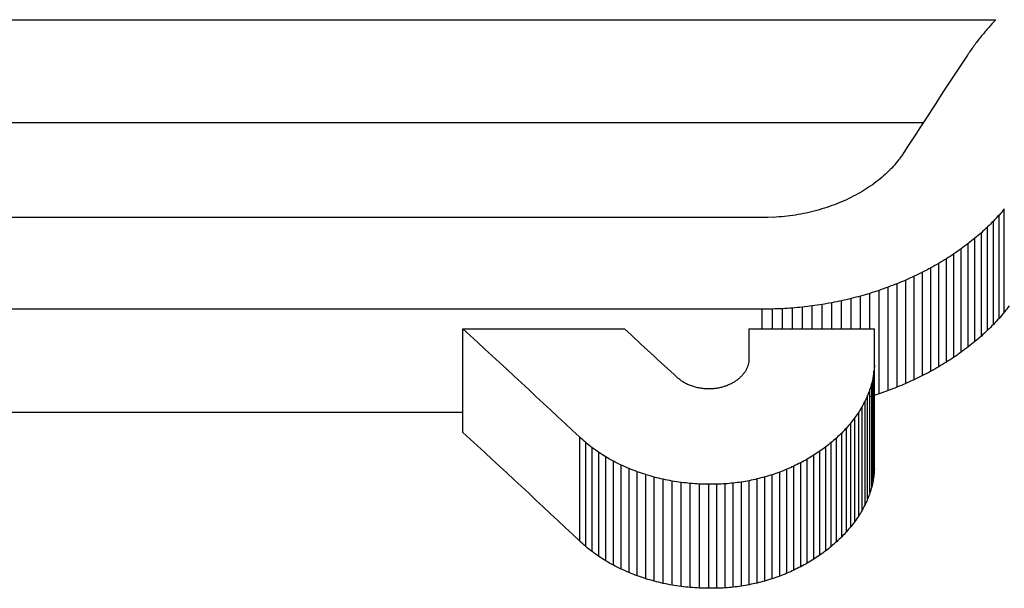
# Model space of a CAD drawing. Units: millimetres. Extents: x -1973 to 210, y -421 to 1098.
# Drawn here: x -1519 to -1515, y 1047 to 1049 of the extents above; entities that cross this region are included whole.
import ezdxf

# ---------------------------------------------------------------- set-up
doc = ezdxf.new("R2010")
doc.units = ezdxf.units.MM
doc.layers.add('A1', color=7, linetype='Continuous')

msp = doc.modelspace()

# ---------------------------------------------------------------- linework, layer by layer
at = {"layer": 'A1', "color": 0, "linetype": 'Continuous', "lineweight": 25}
for p, q in [((-1521.5972, 1048.8137), (-1515.2649, 1048.8137)), ((-1521.3266, 1048.4301), (-1515.5355, 1048.4301)), ((-1515.2334, 1047.7232), (-1515.2334, 1048.1081)), ((-1516.1368, 1048.0761), (-1520.7254, 1048.0762)), ((-1516.1159, 1048.0763), (-1516.1368, 1048.0761)), ((-1516.0951, 1048.077), (-1516.1159, 1048.0763)), ((-1515.274, 1047.6777), (-1515.274, 1048.0627)), ((-1515.2531, 1047.7002), (-1515.2531, 1048.0852)), ((-1515.319, 1047.6344), (-1515.319, 1048.0196)), ((-1515.2959, 1047.6558), (-1515.2959, 1048.0409)), ((-1515.3683, 1047.5936), (-1515.3683, 1047.9788)), ((-1515.3431, 1047.6137), (-1515.3431, 1047.9989)), ((-1515.3945, 1047.5741), (-1515.3945, 1047.9594)), ((-1515.4495, 1047.5371), (-1515.4495, 1047.9225)), ((-1515.4216, 1047.5552), (-1515.4216, 1047.9405)), ((-1515.5384, 1047.4869), (-1515.5384, 1047.8724)), ((-1515.508, 1047.5029), (-1515.508, 1047.8884)), ((-1515.4783, 1047.5196), (-1515.4783, 1047.9051)), ((-1515.6015, 1047.4572), (-1515.6015, 1047.8429)), ((-1515.5695, 1047.4717), (-1515.5695, 1047.8573)), ((-1515.7008, 1047.4188), (-1515.7008, 1047.8046)), ((-1515.6671, 1047.4308), (-1515.6671, 1047.8165)), ((-1515.6339, 1047.4436), (-1515.6339, 1047.8292)), ((-1515.8769, 1047.661), (-1515.8769, 1047.7583)), ((-1515.8408, 1047.661), (-1515.8408, 1047.7658)), ((-1515.8052, 1047.661), (-1515.8052, 1047.7741)), ((-1515.7699, 1047.661), (-1515.7699, 1047.7833)), ((-1515.7352, 1047.661), (-1515.7352, 1047.7935)), ((-1516.1367, 1047.7348), (-1520.7254, 1047.7348)), ((-1516.0992, 1047.735), (-1516.1367, 1047.7348)), ((-1516.1367, 1047.661), (-1516.1367, 1047.7348)), ((-1516.0992, 1047.661), (-1516.0992, 1047.735)), ((-1516.0616, 1047.661), (-1516.0616, 1047.7363)), ((-1516.0241, 1047.661), (-1516.0241, 1047.7386)), ((-1515.9869, 1047.661), (-1515.9869, 1047.742)), ((-1515.95, 1047.661), (-1515.95, 1047.7465)), ((-1515.9132, 1047.661), (-1515.9132, 1047.7519)), ((-1517.2539, 1047.661), (-1516.6513, 1047.661)), ((-1517.2539, 1047.2749), (-1517.2539, 1047.661)), ((-1516.1867, 1047.661), (-1515.718, 1047.661)), ((-1515.718, 1047.5263), (-1515.718, 1047.5494)), ((-1515.7198, 1047.1169), (-1515.7198, 1047.5035)), ((-1515.718, 1047.1398), (-1515.718, 1047.5263)), ((-1515.7233, 1047.094), (-1515.7233, 1047.4807)), ((-1516.3367, 1047.4372), (-1516.3534, 1047.4379)), ((-1516.3218, 1047.4375), (-1516.3367, 1047.4372)), ((-1515.7351, 1047.0493), (-1515.7351, 1047.4361)), ((-1515.7284, 1047.0715), (-1515.7284, 1047.4583)), ((-1515.7531, 1047.0057), (-1515.7531, 1047.3927)), ((-1515.7434, 1047.0273), (-1515.7434, 1047.4142)), ((-1515.7644, 1046.9845), (-1515.7644, 1047.3716)), ((-1517.2539, 1047.3489), (-1519.6082, 1047.3489)), ((-1515.7909, 1046.9434), (-1515.7909, 1047.3306)), ((-1515.7769, 1046.9637), (-1515.7769, 1047.3508)), ((-1515.8226, 1046.9042), (-1515.8226, 1047.2915)), ((-1515.8061, 1046.9235), (-1515.8061, 1047.3108)), ((-1516.818, 1046.8696), (-1516.818, 1047.257)), ((-1515.8591, 1046.8674), (-1515.8591, 1047.2548)), ((-1515.8403, 1046.8855), (-1515.8403, 1047.2728)), ((-1516.7957, 1046.8496), (-1516.7957, 1047.2371)), ((-1516.7718, 1046.8306), (-1516.7718, 1047.2182)), ((-1515.9, 1046.8332), (-1515.9, 1047.2208)), ((-1515.879, 1046.8499), (-1515.879, 1047.2374)), ((-1516.7466, 1046.8126), (-1516.7466, 1047.2002)), ((-1516.7202, 1046.7958), (-1516.7202, 1047.1835)), ((-1515.9686, 1046.7876), (-1515.9686, 1047.1754)), ((-1515.9448, 1046.802), (-1515.9448, 1047.1897)), ((-1515.9219, 1046.8172), (-1515.9219, 1047.2048)), ((-1516.6926, 1046.7801), (-1516.6926, 1047.1679)), ((-1516.6638, 1046.7656), (-1516.6638, 1047.1534)), ((-1516.6339, 1046.7523), (-1516.6339, 1047.1402)), ((-1516.0449, 1046.7498), (-1516.0449, 1047.1376)), ((-1516.0188, 1046.7615), (-1516.0188, 1047.1493)), ((-1515.9933, 1046.7741), (-1515.9933, 1047.1618)), ((-1516.6033, 1046.7403), (-1516.6033, 1047.1282)), ((-1516.5719, 1046.7296), (-1516.5719, 1047.1175)), ((-1516.5397, 1046.7202), (-1516.5397, 1047.1081)), ((-1516.5068, 1046.7122), (-1516.5068, 1047.1001)), ((-1516.1561, 1046.7134), (-1516.1561, 1047.1014)), ((-1516.1274, 1046.7208), (-1516.1274, 1047.1088)), ((-1516.0993, 1046.7295), (-1516.0993, 1047.1174)), ((-1516.0718, 1046.7391), (-1516.0718, 1047.127)), ((-1516.4735, 1046.7055), (-1516.4735, 1047.0935)), ((-1516.4397, 1046.7004), (-1516.4397, 1047.0884)), ((-1516.4056, 1046.6966), (-1516.4056, 1047.0847)), ((-1516.3712, 1046.6945), (-1516.3712, 1047.0826)), ((-1516.3367, 1047.0819), (-1516.3712, 1047.0826)), ((-1516.3059, 1047.082), (-1516.3367, 1047.0819)), ((-1516.3367, 1046.6938), (-1516.3367, 1047.0819)), ((-1516.3059, 1046.6939), (-1516.3059, 1047.082)), ((-1516.2752, 1046.6952), (-1516.2752, 1047.0833)), ((-1516.2449, 1046.6979), (-1516.2449, 1047.0859)), ((-1516.2149, 1046.7019), (-1516.2149, 1047.0899)), ((-1516.1853, 1046.707), (-1516.1853, 1047.095)), ((-1516.3367, 1046.6938), (-1516.3712, 1046.6945)), ((-1516.3059, 1046.6939), (-1516.3367, 1046.6938))]:
    msp.add_line(p, q, dxfattribs=at)
for centre, major_axis, ratio, start_param, end_param in [((-1514.4643, 1032.0353), (11.375, 22.5411), 0.401907, 0.953316, 0.95533), ((-1514.5332, 1032.0353), (10.1681, 22.6722), 0.380541, 0.924266, 0.926327), ((-1514.6693, 1032.0353), (8.0562, 22.8435), 0.332482, 0.87612, 0.87827), ((-1514.6014, 1032.0353), (9.0658, 22.7708), 0.357279, 0.898587, 0.900694), ((-1514.7046, 1032.0353), (7.5673, 22.8728), 0.319178, 0.866753, 0.889374), ((-1514.6843, 1032.0353), (7.7735, 22.8609), 0.324897, 0.894197, 0.895023), ((-1514.4379, 1032.0353), (10.4042, 22.6484), 0.385043, 0.960866, 0.96243), ((-1514.59, 1032.0353), (8.7482, 22.7955), 0.349853, 0.918457, 0.919261), ((-1513.974, 1032.0353), (15.9281, 21.8462), 0.451615, 1.106937, 1.108339), ((-1514.2208, 1032.0353), (12.9146, 22.3397), 0.423685, 1.027564, 1.029049), ((-1513.7062, 1032.0353), (19.2767, 21.1816), 0.464979, 1.190562, 1.191878), ((-1513.0364, 1032.0353), (27.4221, 19.4288), 0.44889, 1.357532, 1.358662), ((-1513.4041, 1032.0353), (23.0207, 20.3684), 0.464068, 1.274618, 1.275847), ((-1511.4163, 1032.0353), (45.14, 16.9224), 0.345075, 1.539897, 1.540714), ((-1512.0806, 1032.0353), (38.1023, 17.6607), 0.386704, 1.490264, 1.49119), ((-1512.6156, 1032.0353), (32.2378, 18.526), 0.422805, 1.428234, 1.429266), ((-1507.1146, 1032.0353), (88.8191, 15.3629), 0.192714, 1.637321, 1.637774), ((-1509.168, 1032.0353), (68.1582, 15.76), 0.245778, 1.613294, 1.613872), ((-1510.4961, 1032.0353), (54.6533, 16.2806), 0.297261, 1.581043, 1.581743), ((-1513.8316, 1032.0353), (11.0217, 22.5819), 0.396069, 0.988009, 0.989404), ((-1494.0221, 1032.0353), (219.3133, 14.8795), 0.07997, 1.665997, 1.666186), ((-1503.4731, 1032.0353), (125.2182, 15.0763), 0.138715, 1.654395, 1.654723), ((-1513.5788, 1032.0353), (13.6602, 22.2291), 0.432269, 1.059449, 1.060772), ((-1513.7097, 1032.0353), (12.2771, 22.4276), 0.415361, 1.02202, 1.023381), ((-1513.2979, 1032.0353), (16.7009, 21.7017), 0.456153, 1.140024, 1.141273), ((-1513.4498, 1032.0353), (15.048, 22.0025), 0.445235, 1.096718, 1.098008), ((-1512.9834, 1032.0353), (20.1307, 20.9996), 0.46604, 1.225035, 1.226209), ((-1513.1361, 1032.0353), (18.4696, 21.3499), 0.463172, 1.184769, 1.18598), ((-1512.8056, 1032.0353), (22.0412, 20.5835), 0.465607, 1.268568, 1.269702), ((-1512.4018, 1032.0353), (26.2485, 19.6716), 0.454026, 1.352965, 1.354011), ((-1512.6033, 1032.0353), (24.1735, 20.1162), 0.461279, 1.313341, 1.314427), ((-1511.6457, 1032.0353), (33.632, 18.2969), 0.414379, 1.462217, 1.463127), ((-1511.9238, 1032.0353), (30.9811, 18.7454), 0.430167, 1.428363, 1.429318), ((-1512.1816, 1032.0353), (28.4596, 19.2207), 0.443855, 1.390745, 1.391749), ((-1511.0104, 1032.0353), (39.4872, 17.4921), 0.378199, 1.519723, 1.52054), ((-1511.3242, 1032.0353), (36.6258, 17.8548), 0.395856, 1.494223, 1.495084), ((-1509.5678, 1032.0353), (52.1989, 16.417), 0.308597, 1.591254, 1.591913), ((-1510.1268, 1032.0353), (47.3373, 16.7442), 0.333099, 1.57001, 1.570724), ((-1510.5685, 1032.0353), (43.4446, 17.0751), 0.354684, 1.548025, 1.548785), ((-1504.3945, 1032.0353), (95.9018, 15.2811), 0.179243, 1.662213, 1.662594), ((-1506.0501, 1032.0353), (82.045, 15.4614), 0.207542, 1.651232, 1.651675), ((-1507.2502, 1032.0353), (71.9503, 15.6616), 0.234103, 1.638911, 1.639409), ((-1508.113, 1032.0353), (64.6483, 15.8662), 0.257567, 1.626147, 1.626696), ((-1508.9874, 1032.0353), (57.1932, 16.156), 0.286227, 1.607989, 1.608598), ((-1455.5885, 1032.0353), (499.8329, 14.8025), 0.035219, 1.691037, 1.691113), ((-1483.7159, 1032.0353), (267.3472, 14.8483), 0.065701, 1.68829, 1.688431), ((-1493.658, 1032.0353), (185.0733, 14.918), 0.094588, 1.684112, 1.684315), ((-1498.9621, 1032.0353), (141.1027, 15.0143), 0.123479, 1.678334, 1.678598), ((-1502.2557, 1032.0353), (113.7323, 15.1381), 0.152251, 1.670885, 1.67121), ((-1513.8316, 1032.0353), (10.7821, 22.091), 0.396069, 0.990215, 0.991641), ((-1513.9541, 1032.0353), (9.5852, 22.2139), 0.373156, 0.957444, 0.958904), ((-1513.7097, 1032.0353), (12.0102, 21.94), 0.415361, 1.024257, 1.025649), ((-1519.585, 1032.0353), (-15.7578, 21.8771), 0.450485, 5.121863, 5.14554), ((-1518.9836, 1032.0353), (-15.769, 21.8751), 0.450561, 5.134524, 5.145256), ((-1516.1862, 1032.0353), (0.0024, 23), 0.000127, 0.823883, 0.830479), ((-1515.7185, 1032.0353), (-0.0025, 23), 0.000128, 5.452708, 5.4593), ((-1513.4498, 1032.0353), (14.7209, 21.5242), 0.445235, 1.099015, 1.100335), ((-1513.5788, 1032.0353), (13.3632, 21.7459), 0.432269, 1.061717, 1.063069), ((-1513.1361, 1032.0353), (18.0681, 20.8858), 0.463172, 1.187123, 1.188361), ((-1513.2979, 1032.0353), (16.3379, 21.2299), 0.456153, 1.14235, 1.143627), ((-1512.9834, 1032.0353), (19.6931, 20.5431), 0.46604, 1.227417, 1.228617), ((-1515.7517, 1032.0353), (2.1363, 22.9988), 0.108461, 0.841211, 0.841852), ((-1516.0953, 1032.0353), (0.4455, 23), 0.023063, 0.830926, 0.831583), ((-1512.6033, 1032.0353), (23.648, 19.6789), 0.461279, 1.315774, 1.316885), ((-1512.8056, 1032.0353), (21.5621, 20.136), 0.465607, 1.270976, 1.272136), ((-1514.7102, 1032.0353), (8.05, 22.8439), 0.332317, 0.949579, 0.950158), ((-1515.0355, 1032.0353), (6.0124, 22.9423), 0.270815, 0.903254, 0.903858), ((-1515.4159, 1032.0353), (3.8694, 22.9885), 0.188162, 0.863438, 0.864061), ((-1515.3653, 1032.0353), (1.7056, 22.9995), 0.087227, 0.839646, 0.840981), ((-1515.534, 1032.0353), (0.8893, 23), 0.045912, 0.83361, 0.834952), ((-1511.9238, 1032.0353), (30.3076, 18.3379), 0.430167, 1.430867, 1.431844), ((-1512.1816, 1032.0353), (27.8409, 18.8028), 0.443855, 1.393227, 1.394253), ((-1512.4018, 1032.0353), (25.6779, 19.244), 0.454026, 1.355423, 1.356492), ((-1519.2603, 1032.0353), (-18.0987, 21.4258), 0.462062, 5.075896, 5.076443), ((-1520.0089, 1032.0353), (24.4197, -20.0627), 0.460559, 1.795015, 1.7955), ((-1512.8094, 1032.0353), (23.2134, 20.3261), 0.463672, 1.322124, 1.322559), ((-1513.3498, 1032.0353), (18.6393, 21.3149), 0.46362, 1.219823, 1.2203), ((-1513.8598, 1032.0353), (14.3728, 22.116), 0.439393, 1.112285, 1.1128), ((-1514.2967, 1032.0353), (10.9538, 22.5895), 0.394909, 1.022787, 1.023337), ((-1515.1945, 1032.0353), (2.542, 22.9977), 0.128006, 0.84866, 0.849976), ((-1511.3242, 1032.0353), (35.8296, 17.4666), 0.395856, 1.496769, 1.49765), ((-1511.6457, 1032.0353), (32.9009, 17.8991), 0.414379, 1.464743, 1.465673), ((-1520.9626, 1032.0353), (32.1208, -18.546), 0.423502, 1.672679, 1.673097), ((-1522.2096, 1032.0353), (41.6627, -17.2517), 0.365101, 1.582556, 1.582907), ((-1524.0914, 1032.0353), (55.5841, -16.2331), 0.293137, 1.517634, 1.517912), ((-1527.3704, 1032.0353), (79.4583, -15.5057), 0.213791, 1.473724, 1.473928), ((-1534.9344, 1032.0353), (134.1969, -15.0386), 0.129678, 1.446436, 1.44656), ((-1493.9828, 1032.0353), (161.3243, 14.9603), 0.108289, 1.699575, 1.699666), ((-1503.9557, 1032.0353), (89.2128, 15.3578), 0.191915, 1.67643, 1.676591), ((-1507.6734, 1032.0353), (62.2184, 15.9499), 0.266337, 1.641062, 1.641285), ((-1509.7356, 1032.0353), (47.0866, 16.7635), 0.334438, 1.590446, 1.590726), ((-1511.1373, 1032.0353), (36.5624, 17.8634), 0.39625, 1.51738, 1.517721), ((-1512.0221, 1032.0353), (29.6586, 18.989), 0.437565, 1.435076, 1.435462), ((-1514.829, 1032.0353), (4.4019, 22.9813), 0.210443, 0.877416, 0.878696), ((-1515.0135, 1032.0353), (3.4481, 22.9926), 0.169753, 0.86128, 0.86258), ((-1510.1268, 1032.0353), (46.3082, 16.3802), 0.333099, 1.572611, 1.573341), ((-1510.5685, 1032.0353), (42.5001, 16.7039), 0.354684, 1.550608, 1.551386), ((-1511.0104, 1032.0353), (38.6288, 17.1119), 0.378199, 1.522289, 1.523124), ((-1514.4544, 1032.0353), (6.4658, 22.9256), 0.2859, 0.920127, 0.921359), ((-1514.6509, 1032.0353), (5.3597, 22.9617), 0.247628, 0.896145, 0.897404), ((-1509.5678, 1032.0353), (51.0641, 16.0601), 0.308597, 1.593871, 1.594545), ((-1514.272, 1032.0353), (7.5449, 22.8741), 0.318547, 0.945586, 0.946799), ((-1513.8554, 1032.0353), (10.2124, 22.6678), 0.381398, 1.013457, 1.014608), ((-1514.0564, 1032.0353), (8.8894, 22.7847), 0.353196, 0.979049, 0.980227), ((-1513.3972, 1032.0353), (13.4529, 22.2606), 0.430002, 1.099803, 1.100886), ((-1513.6424, 1032.0353), (11.6834, 22.5037), 0.406737, 1.052552, 1.053672), ((-1519.585, 1032.0353), (-15.4153, 21.4015), 0.450485, 5.118517, 5.142731), ((-1519.7277, 1032.0353), (-16.8505, 21.673), 0.456922, 5.093122, 5.094278), ((-1512.8786, 1032.0353), (17.3768, 21.5704), 0.459362, 1.202118, 1.203125), ((-1513.1483, 1032.0353), (15.3143, 21.9562), 0.447308, 1.149068, 1.150114), ((-1520.0891, 1032.0353), (-19.6323, 21.1062), 0.465523, 5.024733, 5.02583), ((-1520.4897, 1032.0353), (22.6978, -20.4393), 0.464665, 1.814368, 1.815404), ((-1512.2691, 1032.0353), (22.0632, 20.5787), 0.465581, 1.312645, 1.313567), ((-1512.5804, 1032.0353), (19.6761, 21.0969), 0.46558, 1.258355, 1.25932), ((-1520.9598, 1032.0353), (26.2132, -19.6791), 0.45417, 1.74571, 1.746676), ((-1521.4488, 1032.0353), (29.7561, -18.9706), 0.437034, 1.68794, 1.688844), ((-1511.0561, 1032.0353), (30.9598, 18.7492), 0.43029, 1.470039, 1.470819), ((-1511.5031, 1032.0353), (27.7635, 19.3596), 0.44728, 1.421796, 1.422624), ((-1511.8994, 1032.0353), (24.8501, 19.9695), 0.459204, 1.369735, 1.370611), ((-1522.0783, 1032.0353), (34.1669, -18.2129), 0.411098, 1.631102, 1.631935), ((-1522.7894, 1032.0353), (39.0023, -17.5497), 0.381165, 1.584468, 1.585231), ((-1523.6041, 1032.0353), (44.4151, -16.986), 0.349146, 1.546658, 1.547351), ((-1509.1401, 1032.0353), (43.9409, 17.0289), 0.351839, 1.591615, 1.592228), ((-1509.9172, 1032.0353), (38.7779, 17.5769), 0.382542, 1.554771, 1.555443), ((-1510.5128, 1032.0353), (34.7378, 18.1258), 0.407576, 1.516187, 1.516912), ((-1515.534, 1032.0353), (0.8699, 22.5), 0.045912, 0.8366, 0.837972), ((-1524.6777, 1032.0353), (51.4243, -16.4637), 0.312317, 1.512961, 1.513576), ((-1526.0629, 1032.0353), (60.3536, -16.0208), 0.273431, 1.485218, 1.485757), ((-1527.9397, 1032.0353), (72.3463, -15.6522), 0.232943, 1.462658, 1.463118), ((-1530.5317, 1032.0353), (88.8115, -15.363), 0.19273, 1.44525, 1.44563), ((-1503.3359, 1032.0353), (81.1984, 15.4754), 0.209549, 1.689304, 1.689666), ((-1505.4626, 1032.0353), (67.6707, 15.7738), 0.247357, 1.671196, 1.671626), ((-1507.0994, 1032.0353), (57.1932, 16.156), 0.286227, 1.647617, 1.648113), ((-1508.1534, 1032.0353), (50.3878, 16.5293), 0.317402, 1.623997, 1.624548), ((-1515.3653, 1032.0353), (1.6685, 22.4995), 0.087227, 0.842666, 0.844031), ((-1534.8558, 1032.0353), (116.171, -15.1234), 0.149165, 1.431045, 1.43134), ((-1541.9366, 1032.0353), (160.8598, -14.9613), 0.108596, 1.421515, 1.421729), ((-1561.5549, 1032.0353), (284.4793, -14.8408), 0.061767, 1.414514, 1.414637), ((-1450.3844, 1032.0353), (414.9574, 14.8108), 0.042406, 1.728747, 1.728822), ((-1484.7447, 1032.0353), (198.5641, 14.9005), 0.088237, 1.723484, 1.723639), ((-1495.1338, 1032.0353), (133.0641, 15.0429), 0.130753, 1.715097, 1.715325), ((-1500.0879, 1032.0353), (101.7718, 15.2257), 0.169387, 1.704247, 1.704541), ((-1515.0135, 1032.0353), (3.3731, 22.4927), 0.169753, 0.86436, 0.865689), ((-1515.1945, 1032.0353), (2.4867, 22.4977), 0.128006, 0.851711, 0.853056), ((-1514.6509, 1032.0353), (5.2432, 22.4625), 0.247628, 0.899284, 0.900572), ((-1514.829, 1032.0353), (4.3062, 22.4817), 0.210443, 0.880525, 0.881835), ((-1514.4544, 1032.0353), (6.3252, 22.4272), 0.2859, 0.923295, 0.924554), ((-1514.0564, 1032.0353), (8.6962, 22.2894), 0.353196, 0.982271, 0.983476), ((-1514.272, 1032.0353), (7.3808, 22.3768), 0.318547, 0.948781, 0.950021), ((-1513.6424, 1032.0353), (11.4294, 22.0145), 0.406737, 1.055827, 1.056973), ((-1513.8554, 1032.0353), (9.9904, 22.175), 0.381398, 1.016706, 1.017883), ((-1513.1483, 1032.0353), (14.9814, 21.4789), 0.447308, 1.152394, 1.153463), ((-1513.3972, 1032.0353), (13.1604, 21.7767), 0.430002, 1.103104, 1.104212), ((-1519.7277, 1032.0353), (-16.4842, 21.2019), 0.456922, 5.089749, 5.090931), ((-1520.0891, 1032.0353), (-19.2055, 20.6474), 0.465523, 5.021335, 5.022457), ((-1512.5804, 1032.0353), (19.2483, 20.6383), 0.46558, 1.261727, 1.262714), ((-1512.8786, 1032.0353), (16.999, 21.1015), 0.459362, 1.205467, 1.206498), ((-1520.4897, 1032.0353), (22.2044, -19.9949), 0.464665, 1.810946, 1.812006), ((-1520.9598, 1032.0353), (25.6433, -19.2513), 0.45417, 1.742266, 1.743255), ((-1511.8994, 1032.0353), (24.3099, 19.5354), 0.459204, 1.37315, 1.374046), ((-1512.2691, 1032.0353), (21.5836, 20.1313), 0.465581, 1.316039, 1.316982), ((-1521.4488, 1032.0353), (29.1092, -18.5582), 0.437034, 1.684476, 1.685401), ((-1522.0783, 1032.0353), (33.4242, -17.817), 0.411098, 1.627619, 1.628471), ((-1510.5128, 1032.0353), (33.9826, 17.7317), 0.407576, 1.519659, 1.520401), ((-1511.0561, 1032.0353), (30.2867, 18.3416), 0.43029, 1.473493, 1.474291), ((-1511.5031, 1032.0353), (27.1599, 18.9387), 0.44728, 1.425231, 1.426078), ((-1522.7894, 1032.0353), (38.1545, -17.1682), 0.381165, 1.580968, 1.581748), ((-1523.6041, 1032.0353), (43.4495, -16.6167), 0.349146, 1.543142, 1.54385), ((-1524.6777, 1032.0353), (50.3064, -16.1058), 0.312317, 1.50943, 1.51006), ((-1526.0629, 1032.0353), (59.0416, -15.6725), 0.273431, 1.481676, 1.482227), ((-1507.0994, 1032.0353), (55.9499, 15.8047), 0.286227, 1.651147, 1.651654), ((-1508.1534, 1032.0353), (49.2925, 16.1699), 0.317402, 1.627515, 1.628078), ((-1509.1401, 1032.0353), (42.9857, 16.6587), 0.351839, 1.595118, 1.595746), ((-1509.9172, 1032.0353), (37.9349, 17.1948), 0.382542, 1.558259, 1.558947), ((-1527.9397, 1032.0353), (70.7736, -15.3119), 0.232943, 1.459105, 1.459576), ((-1530.5317, 1032.0353), (86.8808, -15.029), 0.19273, 1.441689, 1.442078), ((-1534.8558, 1032.0353), (113.6456, -14.7946), 0.149165, 1.427477, 1.427778), ((-1541.9366, 1032.0353), (157.3629, -14.6361), 0.108596, 1.417942, 1.418161), ((-1561.5549, 1032.0353), (278.2949, -14.5182), 0.061767, 1.410938, 1.411064), ((-1450.3844, 1032.0353), (405.9366, 14.4888), 0.042406, 1.732322, 1.732398), ((-1484.7447, 1032.0353), (194.2475, 14.5765), 0.088237, 1.727056, 1.727214), ((-1495.1338, 1032.0353), (130.1714, 14.7159), 0.130753, 1.718663, 1.718897), ((-1500.0879, 1032.0353), (99.5594, 14.8947), 0.169387, 1.707806, 1.708108), ((-1503.3359, 1032.0353), (79.4333, 15.139), 0.209549, 1.692855, 1.693226), ((-1505.4626, 1032.0353), (66.1996, 15.4309), 0.247357, 1.674738, 1.675177)]:
    msp.add_ellipse(centre, major_axis=major_axis, ratio=ratio, start_param=start_param, end_param=end_param, dxfattribs=at)

doc.saveas('drawing.dxf')
